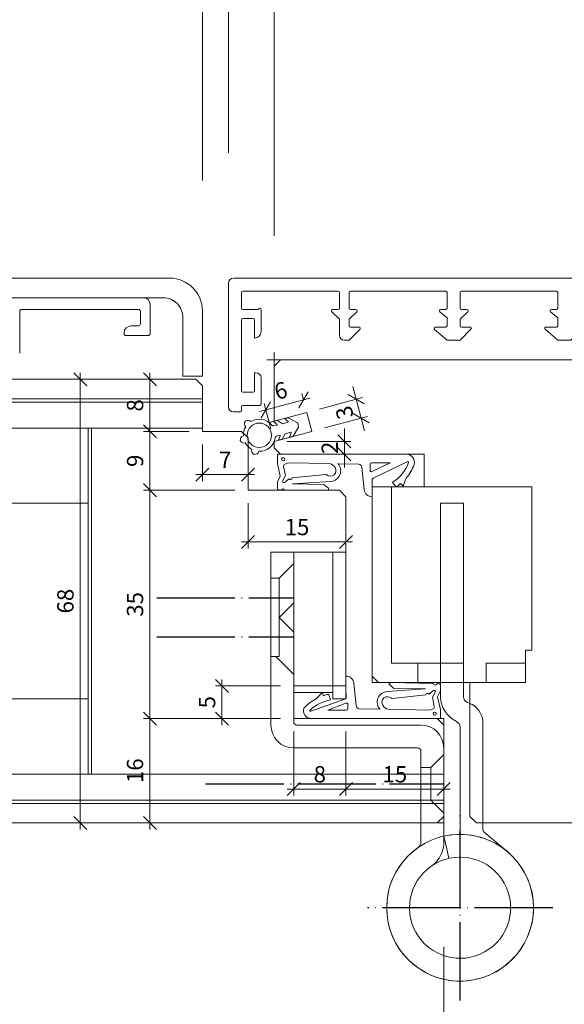
# Model space of a CAD drawing. Units: millimetres. Extents: x 2239 to 4640, y -5290 to -1919.
# Drawn here: x 3544 to 3628, y -5132 to -4982 of the extents above; entities that cross this region are included whole.
import ezdxf

# ---------------------------------------------------------------- set-up
doc = ezdxf.new("R2010")
doc.units = ezdxf.units.MM
doc.header["$PDMODE"] = 34
doc.header["$PDSIZE"] = 10
for name, pattern in [('ACAD_ISO04W100', [30, 24, -3, 0, -3]), ('DASHED', [15, 7, -8]), ('DOT_CENTER', [14, 12, -1, 0, -1]), ('LINIENART_1', [0])]:
    doc.linetypes.add(name, pattern=pattern)
doc.layers.get('0').update_dxf_attribs({"color": 3, "lineweight": 35})
for name, color, linetype, lineweight in [('002_Vollinie_013', 4, 'Continuous', 13), ('010_Beschläge_verkleinerteWZ', 2, 'Continuous', 13), ('011_Beschläge_Detail', 2, 'Continuous', 13), ('050_Bem1', 4, 'Continuous', 13), ('050_Bem10', 4, 'Continuous', 13)]:
    doc.layers.add(name, color=color, linetype=linetype, lineweight=lineweight)
doc.layers.add('086_Hilfslinie', color=1, linetype='Continuous', lineweight=13, plot=False)
doc.layers.add('087Achsen', color=1, linetype='ACAD_ISO04W100')
doc.styles.add('Masstext', font='arial.ttf')
doc.dimstyles.new('BEM_1', dxfattribs={"dimtxt": 2.5, "dimasz": 2, "dimexe": 1, "dimexo": 2, "dimgap": 1, "dimtad": 1, "dimdec": 1, "dimdsep": 46, "dimtxsty": 'Masstext', "dimblk1": 'OBLIQUE', "dimblk2": 'OBLIQUE', "dimsah": 1, "dimcen": 2, "dimdle": 1, "dimclrd": 256, "dimclre": 256, "dimclrt": 10, "dimadec": 1, "dimazin": 2, "dimtfac": 0.71, "dimtdec": 1, "dimtix": 1, "dimtmove": 2, "dimatfit": 3, "dimfxl": 1, "dimtolj": 1, "dimlwd": -1, "dimlwe": -1, "dimarcsym": 0})
doc.dimstyles.new('BEM_10', dxfattribs={"dimscale": 10, "dimtxt": 2.5, "dimasz": 2, "dimexe": 1, "dimexo": 2, "dimgap": 1, "dimtad": 1, "dimdec": 1, "dimdsep": 46, "dimtxsty": 'Masstext', "dimblk1": 'OBLIQUE', "dimblk2": 'OBLIQUE', "dimsah": 1, "dimcen": 2, "dimdle": 1, "dimclrd": 256, "dimclre": 256, "dimclrt": 10, "dimadec": 1, "dimazin": 2, "dimtfac": 0.714286, "dimtdec": 1, "dimtix": 1, "dimtmove": 2, "dimatfit": 3, "dimfxl": 1, "dimtolj": 1, "dimlwd": -1, "dimlwe": -1, "dimarcsym": 0})

# ---------------------------------------------------------------- blocks, each defined once
blk = doc.blocks.new('_Oblique')
at = {"color": 0, "lineweight": -2}
blk.add_line((-0.5, -0.5), (0.5, 0.5), dxfattribs=at)
blk = doc.blocks.new('*D10')
at = {"layer": '050_Bem10', "transparency": 16777216}
for p, q in [((2557.13, -5123.68), (2557.13, -5285.97)), ((3609.13, -5123.68), (3609.13, -5285.97)), ((3619.13, -5275.97), (2547.13, -5275.97))]:
    blk.add_line(p, q, dxfattribs=at)
at = {"layer": 'Defpoints', "color": 0, "transparency": 16777216}
for p in [(2557.13, -5103.68), (3609.13, -5103.68), (2557.13, -5275.97)]:
    blk.add_point(p, dxfattribs=at)
at = {"layer": '050_Bem10', "transparency": 16777216, "xscale": 20, "yscale": 20, "zscale": 20, "rotation": 180}
blk.add_blockref('_Oblique', (2557.13, -5275.97), dxfattribs=at)
at = {"layer": '050_Bem10', "transparency": 16777216, "xscale": 20, "yscale": 20, "zscale": 20}
blk.add_blockref('_Oblique', (3609.13, -5275.97), dxfattribs=at)
at = {"layer": '050_Bem10', "color": 10, "transparency": 16777216, "insert": (3083.13, -5253.18), "char_height": 25, "attachment_point": 5, "style": 'Masstext'}
blk.add_mtext('\\A1;Türblatt: 1052', dxfattribs=at)
blk = doc.blocks.new('*D59')
at = {"layer": '050_Bem1', "transparency": 16777216}
for p, q in [((3570.13, -5044.68), (3563.09, -5044.68)), ((3564.09, -5043.68), (3564.09, -5054.68)), ((3577.13, -5053.68), (3563.09, -5053.68))]:
    blk.add_line(p, q, dxfattribs=at)
at = {"layer": 'Defpoints', "color": 0, "transparency": 16777216}
for p in [(3572.13, -5044.68), (3564.09, -5053.68), (3579.13, -5053.68)]:
    blk.add_point(p, dxfattribs=at)
at = {"layer": '050_Bem1', "transparency": 16777216, "xscale": 2, "yscale": 2, "zscale": 2}
for p, rotation in [((3564.09, -5044.68), 90), ((3564.09, -5053.68), 270)]:
    blk.add_blockref('_Oblique', p, dxfattribs=dict(at, rotation=rotation))
at = {"layer": '050_Bem1', "color": 10, "transparency": 16777216, "insert": (3561.81, -5049.18), "char_height": 2.5, "attachment_point": 5, "rotation": 90, "style": 'Masstext'}
blk.add_mtext('\\A1;9', dxfattribs=at)
blk = doc.blocks.new('*D64')
at = {"layer": '050_Bem1', "transparency": 16777216}
for p, q in [((3553.42, -5035.68), (3553.42, -5105.68)), ((3561.48, -5036.68), (3552.42, -5036.68)), ((3561.09, -5104.68), (3552.42, -5104.68))]:
    blk.add_line(p, q, dxfattribs=at)
at = {"layer": 'Defpoints', "color": 0, "transparency": 16777216}
for p in [(3563.48, -5036.68), (3553.42, -5104.68), (3563.09, -5104.68)]:
    blk.add_point(p, dxfattribs=at)
at = {"layer": '050_Bem1', "transparency": 16777216, "xscale": 2, "yscale": 2, "zscale": 2}
for p, rotation in [((3553.42, -5036.68), 90), ((3553.42, -5104.68), 270)]:
    blk.add_blockref('_Oblique', p, dxfattribs=dict(at, rotation=rotation))
at = {"layer": '050_Bem1', "color": 10, "transparency": 16777216, "insert": (3551.14, -5070.68), "char_height": 2.5, "attachment_point": 5, "rotation": 90, "style": 'Masstext'}
blk.add_mtext('\\A1;68', dxfattribs=at)
blk = doc.blocks.new('*D70')
at = {"layer": '050_Bem1', "transparency": 16777216}
for p, q in [((3594.13, -5090.68), (3594.13, -5100.5)), ((3609.13, -5091.68), (3609.13, -5100.5)), ((3610.13, -5099.5), (3593.13, -5099.5))]:
    blk.add_line(p, q, dxfattribs=at)
at = {"layer": 'Defpoints', "color": 0, "transparency": 16777216}
for p in [(3594.13, -5088.68), (3609.13, -5089.68), (3594.13, -5099.5)]:
    blk.add_point(p, dxfattribs=at)
at = {"layer": '050_Bem1', "transparency": 16777216, "xscale": 2, "yscale": 2, "zscale": 2, "rotation": 180}
blk.add_blockref('_Oblique', (3594.13, -5099.5), dxfattribs=at)
at = {"layer": '050_Bem1', "transparency": 16777216, "xscale": 2, "yscale": 2, "zscale": 2}
blk.add_blockref('_Oblique', (3609.13, -5099.5), dxfattribs=at)
at = {"layer": '050_Bem1', "color": 10, "transparency": 16777216, "insert": (3601.63, -5097.22), "char_height": 2.5, "attachment_point": 5, "style": 'Masstext'}
blk.add_mtext('\\A1;15', dxfattribs=at)
blk = doc.blocks.new('*D71')
at = {"layer": '050_Bem1', "transparency": 16777216}
for p, q in [((3586.13, -5090.68), (3586.13, -5100.5)), ((3594.13, -5090.68), (3594.13, -5100.5)), ((3595.13, -5099.5), (3585.13, -5099.5))]:
    blk.add_line(p, q, dxfattribs=at)
at = {"layer": 'Defpoints', "color": 0, "transparency": 16777216}
for p in [(3586.13, -5088.68), (3594.13, -5088.68), (3586.13, -5099.5)]:
    blk.add_point(p, dxfattribs=at)
at = {"layer": '050_Bem1', "transparency": 16777216, "xscale": 2, "yscale": 2, "zscale": 2, "rotation": 180}
blk.add_blockref('_Oblique', (3586.13, -5099.5), dxfattribs=at)
at = {"layer": '050_Bem1', "transparency": 16777216, "xscale": 2, "yscale": 2, "zscale": 2}
blk.add_blockref('_Oblique', (3594.13, -5099.5), dxfattribs=at)
at = {"layer": '050_Bem1', "color": 10, "transparency": 16777216, "insert": (3590.13, -5097.22), "char_height": 2.5, "attachment_point": 5, "style": 'Masstext'}
blk.add_mtext('\\A1;8', dxfattribs=at)
blk = doc.blocks.new('*D72')
at = {"layer": '050_Bem1', "transparency": 16777216}
for p, q in [((3577.13, -5053.68), (3563.09, -5053.68)), ((3564.09, -5052.68), (3564.09, -5089.68)), ((3584.13, -5088.68), (3563.09, -5088.68))]:
    blk.add_line(p, q, dxfattribs=at)
at = {"layer": 'Defpoints', "color": 0, "transparency": 16777216}
for p in [(3579.13, -5053.68), (3564.09, -5088.68), (3586.13, -5088.68)]:
    blk.add_point(p, dxfattribs=at)
at = {"layer": '050_Bem1', "transparency": 16777216, "xscale": 2, "yscale": 2, "zscale": 2}
for p, rotation in [((3564.09, -5053.68), 90), ((3564.09, -5088.68), 270)]:
    blk.add_blockref('_Oblique', p, dxfattribs=dict(at, rotation=rotation))
at = {"layer": '050_Bem1', "color": 10, "transparency": 16777216, "insert": (3561.81, -5071.18), "char_height": 2.5, "attachment_point": 5, "rotation": 90, "style": 'Masstext'}
blk.add_mtext('\\A1;35', dxfattribs=at)
blk = doc.blocks.new('*D73')
at = {"layer": '050_Bem1', "transparency": 16777216}
for p, q in [((3584.13, -5088.68), (3563.09, -5088.68)), ((3564.09, -5087.68), (3564.09, -5105.68)), ((3606.13, -5104.68), (3563.09, -5104.68))]:
    blk.add_line(p, q, dxfattribs=at)
at = {"layer": 'Defpoints', "color": 0, "transparency": 16777216}
for p in [(3586.13, -5088.68), (3564.09, -5104.68), (3608.13, -5104.68)]:
    blk.add_point(p, dxfattribs=at)
at = {"layer": '050_Bem1', "transparency": 16777216, "xscale": 2, "yscale": 2, "zscale": 2}
for p, rotation in [((3564.09, -5088.68), 90), ((3564.09, -5104.68), 270)]:
    blk.add_blockref('_Oblique', p, dxfattribs=dict(at, rotation=rotation))
at = {"layer": '050_Bem1', "color": 10, "transparency": 16777216, "insert": (3561.81, -5096.68), "char_height": 2.5, "attachment_point": 5, "rotation": 90, "style": 'Masstext'}
blk.add_mtext('\\A1;16', dxfattribs=at)
blk = doc.blocks.new('*D74')
at = {"layer": '050_Bem1', "transparency": 16777216}
for p, q in [((3575.13, -5089.68), (3575.13, -5082.68)), ((3584.13, -5083.68), (3574.13, -5083.68)), ((3584.13, -5088.68), (3574.13, -5088.68))]:
    blk.add_line(p, q, dxfattribs=at)
at = {"layer": 'Defpoints', "color": 0, "transparency": 16777216}
for p in [(3575.13, -5083.68), (3586.13, -5083.68), (3586.13, -5088.68)]:
    blk.add_point(p, dxfattribs=at)
at = {"layer": '050_Bem1', "transparency": 16777216, "xscale": 2, "yscale": 2, "zscale": 2}
for p, rotation in [((3575.13, -5083.68), 90), ((3575.13, -5088.68), 270)]:
    blk.add_blockref('_Oblique', p, dxfattribs=dict(at, rotation=rotation))
at = {"layer": '050_Bem1', "color": 10, "transparency": 16777216, "insert": (3572.86, -5086.18), "char_height": 2.5, "attachment_point": 5, "rotation": 90, "style": 'Masstext'}
blk.add_mtext('\\A1;5', dxfattribs=at)
blk = doc.blocks.new('*D75')
at = {"layer": '050_Bem1', "transparency": 16777216}
for p, q in [((3579.13, -5055.68), (3579.13, -5062.61)), ((3594.13, -5056.68), (3594.13, -5062.61)), ((3578.13, -5061.61), (3595.13, -5061.61))]:
    blk.add_line(p, q, dxfattribs=at)
at = {"layer": 'Defpoints', "color": 0, "transparency": 16777216}
for p in [(3579.13, -5053.68), (3594.13, -5054.68), (3594.13, -5061.61)]:
    blk.add_point(p, dxfattribs=at)
at = {"layer": '050_Bem1', "transparency": 16777216, "xscale": 2, "yscale": 2, "zscale": 2, "rotation": 180}
blk.add_blockref('_Oblique', (3579.13, -5061.61), dxfattribs=at)
at = {"layer": '050_Bem1', "transparency": 16777216, "xscale": 2, "yscale": 2, "zscale": 2}
blk.add_blockref('_Oblique', (3594.13, -5061.61), dxfattribs=at)
at = {"layer": '050_Bem1', "color": 10, "transparency": 16777216, "insert": (3586.63, -5059.33), "char_height": 2.5, "attachment_point": 5, "style": 'Masstext'}
blk.add_mtext('\\A1;15', dxfattribs=at)
blk = doc.blocks.new('*D77')
at = {"layer": '050_Bem1', "transparency": 16777216}
for p, q in [((3564.09, -5045.68), (3564.09, -5035.68)), ((3562.09, -5036.68), (3563.09, -5036.68)), ((3570.13, -5044.68), (3563.09, -5044.68))]:
    blk.add_line(p, q, dxfattribs=at)
at = {"layer": 'Defpoints', "color": 0, "transparency": 16777216}
for p in [(3564.09, -5036.68), (3564.09, -5036.68), (3572.13, -5044.68)]:
    blk.add_point(p, dxfattribs=at)
at = {"layer": '050_Bem1', "transparency": 16777216, "xscale": 2, "yscale": 2, "zscale": 2}
for p, rotation in [((3564.09, -5036.68), 90), ((3564.09, -5044.68), 270)]:
    blk.add_blockref('_Oblique', p, dxfattribs=dict(at, rotation=rotation))
at = {"layer": '050_Bem1', "color": 10, "transparency": 16777216, "insert": (3561.81, -5040.68), "char_height": 2.5, "attachment_point": 5, "rotation": 90, "style": 'Masstext'}
blk.add_mtext('\\A1;8', dxfattribs=at)
blk = doc.blocks.new('*D76')
at = {"layer": '050_Bem1', "transparency": 16777216}
for p, q in [((3572.13, -5046.68), (3572.13, -5052.28)), ((3579.13, -5047.68), (3579.13, -5052.28)), ((3571.13, -5051.28), (3580.13, -5051.28))]:
    blk.add_line(p, q, dxfattribs=at)
at = {"layer": 'Defpoints', "color": 0, "transparency": 16777216}
for p in [(3572.13, -5044.68), (3579.13, -5045.68), (3579.13, -5051.28)]:
    blk.add_point(p, dxfattribs=at)
at = {"layer": '050_Bem1', "transparency": 16777216, "xscale": 2, "yscale": 2, "zscale": 2, "rotation": 180}
blk.add_blockref('_Oblique', (3572.13, -5051.28), dxfattribs=at)
at = {"layer": '050_Bem1', "transparency": 16777216, "xscale": 2, "yscale": 2, "zscale": 2}
blk.add_blockref('_Oblique', (3579.13, -5051.28), dxfattribs=at)
at = {"layer": '050_Bem1', "color": 10, "transparency": 16777216, "insert": (3575.63, -5049.03), "char_height": 2.5, "attachment_point": 5, "style": 'Masstext'}
blk.add_mtext('\\A1;7', dxfattribs=at)
blk = doc.blocks.new('*D80')
at = {"layer": '050_Bem10', "transparency": 16777216}
for p, q in [((2594.13, -5006.18), (2594.13, -4813.75)), ((3572.13, -5006.18), (3572.13, -4813.75)), ((2584.13, -4823.75), (3582.13, -4823.75))]:
    blk.add_line(p, q, dxfattribs=at)
at = {"layer": 'Defpoints', "color": 0, "transparency": 16777216}
for p in [(3572.13, -4823.75), (2594.13, -5026.18), (3572.13, -5026.18)]:
    blk.add_point(p, dxfattribs=at)
at = {"layer": '050_Bem10', "transparency": 16777216, "xscale": 20, "yscale": 20, "zscale": 20, "rotation": 180}
blk.add_blockref('_Oblique', (2594.13, -4823.75), dxfattribs=at)
at = {"layer": '050_Bem10', "transparency": 16777216, "xscale": 20, "yscale": 20, "zscale": 20}
blk.add_blockref('_Oblique', (3572.13, -4823.75), dxfattribs=at)
at = {"layer": '050_Bem10', "color": 10, "transparency": 16777216, "insert": (3084.63, -4797.73), "char_height": 25, "attachment_point": 5, "style": 'Masstext'}
blk.add_mtext('\\A1;Doppel: 978', dxfattribs=at)
blk = doc.blocks.new('*D78')
at = {"layer": '050_Bem10', "transparency": 16777216}
for p, q in [((2583.13, -5014.68), (2583.13, -4722.72)), ((3583.13, -5014.68), (3583.13, -4722.72)), ((2573.13, -4732.72), (3593.13, -4732.72))]:
    blk.add_line(p, q, dxfattribs=at)
at = {"layer": 'Defpoints', "color": 0, "transparency": 16777216}
for p in [(3583.13, -4732.72), (2583.13, -5034.68), (3583.13, -5034.68)]:
    blk.add_point(p, dxfattribs=at)
at = {"layer": '050_Bem10', "transparency": 16777216, "xscale": 20, "yscale": 20, "zscale": 20, "rotation": 180}
blk.add_blockref('_Oblique', (2583.13, -4732.72), dxfattribs=at)
at = {"layer": '050_Bem10', "transparency": 16777216, "xscale": 20, "yscale": 20, "zscale": 20}
blk.add_blockref('_Oblique', (3583.13, -4732.72), dxfattribs=at)
at = {"layer": '050_Bem10', "color": 10, "transparency": 16777216, "insert": (3083.13, -4709.95), "char_height": 25, "attachment_point": 5, "style": 'Masstext'}
blk.add_mtext('\\A1;Rahmenlicht: 1000', dxfattribs=at)
blk = doc.blocks.new('*D79')
at = {"layer": '050_Bem10', "transparency": 16777216}
for p, q in [((3583.13, -5014.68), (3583.13, -4722.72)), ((3678.13, -5014.68), (3678.13, -4722.72)), ((3688.13, -4732.72), (3573.13, -4732.72))]:
    blk.add_line(p, q, dxfattribs=at)
at = {"layer": 'Defpoints', "color": 0, "transparency": 16777216}
for p in [(3583.13, -4732.72), (3583.13, -5034.68), (3678.13, -5034.68)]:
    blk.add_point(p, dxfattribs=at)
at = {"layer": '050_Bem10', "transparency": 16777216, "xscale": 20, "yscale": 20, "zscale": 20, "rotation": 180}
blk.add_blockref('_Oblique', (3583.13, -4732.72), dxfattribs=at)
at = {"layer": '050_Bem10', "transparency": 16777216, "xscale": 20, "yscale": 20, "zscale": 20}
blk.add_blockref('_Oblique', (3678.13, -4732.72), dxfattribs=at)
at = {"layer": '050_Bem10', "color": 10, "transparency": 16777216, "insert": (3630.63, -4709.95), "char_height": 25, "attachment_point": 5, "style": 'Masstext'}
blk.add_mtext('\\A1;95', dxfattribs=at)
blk = doc.blocks.new('*D82')
at = {"layer": '050_Bem10', "transparency": 16777216}
for p, q in [((3576.13, -5001.98), (3576.13, -4813.75)), ((3678.13, -5001.93), (3678.13, -4813.75)), ((3688.13, -4823.75), (3566.13, -4823.75))]:
    blk.add_line(p, q, dxfattribs=at)
at = {"layer": 'Defpoints', "color": 0, "transparency": 16777216}
for p in [(3576.13, -4823.75), (3576.13, -5021.98), (3678.13, -5021.93)]:
    blk.add_point(p, dxfattribs=at)
at = {"layer": '050_Bem10', "transparency": 16777216, "xscale": 20, "yscale": 20, "zscale": 20, "rotation": 180}
blk.add_blockref('_Oblique', (3576.13, -4823.75), dxfattribs=at)
at = {"layer": '050_Bem10', "transparency": 16777216, "xscale": 20, "yscale": 20, "zscale": 20}
blk.add_blockref('_Oblique', (3678.13, -4823.75), dxfattribs=at)
at = {"layer": '050_Bem10', "color": 10, "transparency": 16777216, "insert": (3627.13, -4800.99), "char_height": 25, "attachment_point": 5, "style": 'Masstext'}
blk.add_mtext('\\A1;102', dxfattribs=at)
blk = doc.blocks.new('*D83')
at = {"layer": '050_Bem10', "transparency": 16777216}
for p, q in [((3572.13, -5006.19), (3572.13, -4813.75)), ((3576.13, -5001.98), (3576.13, -4813.75)), ((3572.13, -4823.75), (3552.13, -4823.75)), ((3576.13, -4823.75), (3572.13, -4823.75)), ((3576.13, -4823.75), (3596.13, -4823.75))]:
    blk.add_line(p, q, dxfattribs=at)
at = {"layer": 'Defpoints', "color": 0, "transparency": 16777216}
for p in [(3572.13, -4823.75), (3576.13, -5021.98), (3572.13, -5026.19)]:
    blk.add_point(p, dxfattribs=at)
at = {"layer": '050_Bem10', "transparency": 16777216, "xscale": 20, "yscale": 20, "zscale": 20}
blk.add_blockref('_Oblique', (3572.13, -4823.75), dxfattribs=at)
at = {"layer": '050_Bem10', "transparency": 16777216, "xscale": 20, "yscale": 20, "zscale": 20, "rotation": 180}
blk.add_blockref('_Oblique', (3576.13, -4823.75), dxfattribs=at)
at = {"layer": '050_Bem10', "color": 10, "transparency": 16777216, "insert": (3555.8, -4801.04), "char_height": 25, "attachment_point": 5, "style": 'Masstext'}
blk.add_mtext('\\A1;4', dxfattribs=at)
blk = doc.blocks.new('*D93')
at = {"layer": '050_Bem1', "transparency": 16777216}
for p, q in [((3595.71, -5039.73), (3595.19, -5037.8)), ((3590.08, -5041.24), (3596.67, -5039.48)), ((3596.48, -5042.63), (3595.71, -5039.73)), ((3590.86, -5044.14), (3597.45, -5042.37)), ((3596.48, -5042.63), (3597, -5044.56))]:
    blk.add_line(p, q, dxfattribs=at)
at = {"layer": 'Defpoints', "color": 0, "transparency": 16777216}
for p in [(3595.71, -5039.73), (3588.15, -5041.76), (3588.93, -5044.66)]:
    blk.add_point(p, dxfattribs=at)
at = {"layer": '050_Bem1', "transparency": 16777216, "xscale": 2, "yscale": 2, "zscale": 2}
for p, rotation in [((3595.71, -5039.73), 285.0000000000006), ((3596.48, -5042.63), 105.0000000000006)]:
    blk.add_blockref('_Oblique', p, dxfattribs=dict(at, rotation=rotation))
at = {"layer": '050_Bem1', "color": 10, "transparency": 16777216, "insert": (3593.9, -5041.77), "char_height": 2.5, "attachment_point": 5, "rotation": 105, "style": 'Masstext'}
blk.add_mtext('\\A1;3', dxfattribs=at)
blk = doc.blocks.new('*D94')
at = {"layer": '050_Bem1', "transparency": 16777216}
for p, q in [((3587.63, -5039.83), (3587.38, -5038.86)), ((3580.87, -5041.64), (3588.6, -5039.57)), ((3582.61, -5044.28), (3581.58, -5040.41))]:
    blk.add_line(p, q, dxfattribs=at)
at = {"layer": 'Defpoints', "color": 0, "transparency": 16777216}
for p in [(3587.63, -5039.83), (3588.15, -5041.76), (3583.13, -5046.21)]:
    blk.add_point(p, dxfattribs=at)
at = {"layer": '050_Bem1', "transparency": 16777216, "xscale": 2, "yscale": 2, "zscale": 2}
for p, rotation in [((3587.63, -5039.83), 15.00000000000064), ((3581.84, -5041.38), 195.0000000000006)]:
    blk.add_blockref('_Oblique', p, dxfattribs=dict(at, rotation=rotation))
at = {"layer": '050_Bem1', "color": 10, "transparency": 16777216, "insert": (3584.15, -5038.41), "char_height": 2.5, "attachment_point": 5, "rotation": 15, "style": 'Masstext'}
blk.add_mtext('\\A1;6', dxfattribs=at)
blk = doc.blocks.new('*D98')
at = {"layer": '050_Bem1', "transparency": 16777216}
for p, q in [((3593.9, -5046.21), (3593.9, -5044.21)), ((3585.13, -5046.21), (3594.9, -5046.21)), ((3593.9, -5046.21), (3593.9, -5048.18)), ((3586.13, -5048.18), (3594.9, -5048.18)), ((3593.9, -5048.18), (3593.9, -5050.18))]:
    blk.add_line(p, q, dxfattribs=at)
at = {"layer": 'Defpoints', "color": 0, "transparency": 16777216}
for p in [(3583.13, -5046.21), (3584.13, -5048.18), (3593.9, -5048.18)]:
    blk.add_point(p, dxfattribs=at)
at = {"layer": '050_Bem1', "transparency": 16777216, "xscale": 2, "yscale": 2, "zscale": 2}
for p, rotation in [((3593.9, -5046.21), 270), ((3593.9, -5048.18), 90)]:
    blk.add_blockref('_Oblique', p, dxfattribs=dict(at, rotation=rotation))
at = {"layer": '050_Bem1', "color": 10, "transparency": 16777216, "insert": (3591.65, -5047.19), "char_height": 2.5, "attachment_point": 5, "rotation": 90, "style": 'Masstext'}
blk.add_mtext('\\A1;2', dxfattribs=at)

msp = doc.modelspace()

# ---------------------------------------------------------------- linework, layer by layer
at = {"layer": '002_Vollinie_013', "color": 2}
for p, q in [((3576.13, -5021.98), (3576.13, -5040.93)), ((3677.38, -5021.18), (3576.93, -5021.18)), ((3578.13, -5025.78), (3578.13, -5023.38)), ((3592.93, -5023.18), (3578.33, -5023.18)), ((3593.13, -5023.38), (3593.13, -5025.78)), ((3594.63, -5025.78), (3594.63, -5023.38)), ((3594.83, -5023.18), (3609.43, -5023.18)), ((3609.63, -5025.78), (3609.63, -5023.38)), ((3611.65, -5025.78), (3611.65, -5023.38)), ((3611.85, -5023.18), (3626.39, -5023.18)), ((3626.59, -5025.78), (3626.59, -5023.38)), ((3580.73, -5025.98), (3578.33, -5025.98)), ((3581.13, -5025.98), (3581.13, -5029.38)), ((3591.96, -5026.32), (3593.13, -5027.49)), ((3592.93, -5025.98), (3592.1, -5025.98)), ((3594.63, -5027.49), (3595.79, -5026.32)), ((3595.65, -5025.98), (3594.83, -5025.98)), ((3608.53, -5026.33), (3609.63, -5027.28)), ((3608.66, -5025.98), (3609.43, -5025.98)), ((3611.65, -5027.49), (3612.81, -5026.32)), ((3611.85, -5025.98), (3612.67, -5025.98)), ((3625.5, -5026.33), (3626.59, -5027.28)), ((3625.63, -5025.98), (3626.39, -5025.98)), ((3578.13, -5038.48), (3578.13, -5027.58)), ((3579.93, -5027.38), (3578.33, -5027.38)), ((3580.13, -5027.58), (3580.13, -5030.38)), ((3593.13, -5027.49), (3593.13, -5029.93)), ((3594.63, -5028.48), (3594.63, -5027.49)), ((3609.63, -5027.28), (3609.63, -5028.48)), ((3611.65, -5028.48), (3611.65, -5027.49)), ((3626.59, -5027.28), (3626.59, -5028.48)), ((3594.63, -5030.68), (3596.29, -5029.02)), ((3596.14, -5028.68), (3594.83, -5028.68)), ((3609.43, -5028.68), (3607.87, -5028.68)), ((3613.16, -5028.68), (3611.85, -5028.68)), ((3626.39, -5028.68), (3624.83, -5028.68)), ((3593.88, -5030.68), (3594.63, -5030.68)), ((3581.13, -5040.48), (3581.13, -5036.48)), ((3579.93, -5038.68), (3578.33, -5038.68)), ((3576.88, -5041.68), (3577.93, -5041.68)), ((3578.13, -5041.48), (3578.13, -5040.88)), ((3578.33, -5040.68), (3580.93, -5040.68))]:
    msp.add_line(p, q, dxfattribs=at)
at = {"layer": '002_Vollinie_013'}
msp.add_lwpolyline([(2597.13, -5027.18), (2597.13, -5036.18), (2594.13, -5036.18), (2594.13, -5026.18, -0.414211), (2599.13, -5021.18), (3567.13, -5021.18, -0.413469), (3572.13, -5026.18), (3572.13, -5036.18), (3569.13, -5036.18), (3569.13, -5027.18, 0.414214), (3566.13, -5024.18), (2600.13, -5024.18, 0.414214)], format="xyb", close=True, dxfattribs=at)
at = {"layer": '002_Vollinie_013', "color": 2}
for points in [[(3607.73, -5029.03), (3609.63, -5030.68), (3611.65, -5030.68), (3613.3, -5029.02)], [(3624.7, -5029.03), (3626.59, -5030.68), (3628.61, -5030.68), (3630.27, -5029.02)], [(3580.33, -5035.68), (3580.13, -5035.68), (3580.13, -5038.48)]]:
    msp.add_lwpolyline(points, dxfattribs=at)
at = {"layer": '002_Vollinie_013'}
msp.add_lwpolyline([(3583.13, -5046.21), (3588.93, -5044.66), (3588.15, -5041.76), (3583.13, -5043.1), (3583.13, -5034.68), (3584.13, -5033.68), (3677.13, -5033.68), (3678.13, -5034.68), (3678.13, -5103.68), (3677.13, -5104.68), (3614.13, -5104.68), (3613.13, -5103.68), (3613.13, -5083.18), (3599.13, -5083.18), (3598.13, -5082.18), (3598.13, -5053.18), (3606.13, -5053.18), (3606.13, -5048.18), (3584.13, -5048.18), (3583.13, -5047.18), (3583.13, -5047.18)], close=True, dxfattribs=at)
for points in [[(3309.13, -5036.68), (3571.13, -5036.68), (3571.13, -5036.68), (3571.13, -5036.68), (3571.13, -5036.68), (3572.13, -5037.68), (3572.13, -5044.68)], [(3572.13, -5044.68), (3578.13, -5044.68), (3579.13, -5045.68), (3579.13, -5053.68)], [(3579.13, -5053.68), (3593.13, -5053.68), (3594.13, -5054.68), (3594.13, -5083.68), (3586.13, -5083.68), (3586.13, -5088.68), (3608.13, -5088.68), (3609.13, -5089.68), (3609.13, -5103.68), (3608.13, -5104.68), (3309.13, -5104.68)]]:
    msp.add_lwpolyline(points, dxfattribs=at)
at = {"layer": '002_Vollinie_013', "color": 2}
for centre, radius, start, end in [((3576.93, -5021.98), 0.8, 90, 180), ((3578.33, -5023.38), 0.2, 90, 180), ((3592.93, -5023.38), 0.2, 360, 90), ((3594.83, -5023.38), 0.2, 90, 180), ((3609.43, -5023.38), 0.2, 360, 90), ((3611.85, -5023.38), 0.2, 90, 180), ((3626.39, -5023.38), 0.2, 360, 90), ((3578.33, -5025.78), 0.2, 180, 270), ((3580.93, -5025.98), 0.2, 360, 180.5727), ((3592.1, -5026.18), 0.2, 90, 225), ((3592.93, -5025.78), 0.2, 270, 360), ((3594.83, -5025.78), 0.2, 180, 270), ((3595.65, -5026.18), 0.2, 315, 90), ((3608.66, -5026.18), 0.2, 90, 228.991), ((3609.43, -5025.78), 0.2, 270, 360), ((3611.85, -5025.78), 0.2, 180, 270), ((3612.67, -5026.18), 0.2, 315, 90), ((3625.63, -5026.18), 0.2, 90, 228.991), ((3626.39, -5025.78), 0.2, 270, 360), ((3578.33, -5027.58), 0.2, 90, 180), ((3579.93, -5027.58), 0.2, 360, 90), ((3580.13, -5029.38), 1, 270, 360), ((3594.83, -5028.48), 0.2, 180, 270), ((3596.14, -5028.88), 0.2, 315, 90), ((3607.87, -5028.88), 0.2, 90, 228.9908), ((3609.43, -5028.48), 0.2, 270, 360), ((3611.85, -5028.48), 0.2, 180, 270), ((3613.16, -5028.88), 0.2, 315, 90), ((3624.83, -5028.88), 0.2, 90, 228.9908), ((3626.39, -5028.48), 0.2, 270, 360), ((3593.88, -5029.93), 0.75, 180, 270), ((3580.33, -5036.48), 0.8, 360, 90), ((3578.33, -5038.48), 0.2, 180, 270), ((3579.93, -5038.48), 0.2, 270, 360), ((3576.88, -5040.93), 0.75, 180, 270), ((3577.93, -5041.48), 0.2, 270, 360), ((3578.33, -5040.88), 0.2, 90, 180), ((3580.93, -5040.48), 0.2, 270, 360)]:
    msp.add_arc(centre, radius, start, end, dxfattribs=at)
at = {"layer": '010_Beschläge_verkleinerteWZ', "linetype": 'Continuous'}
msp.add_lwpolyline([(3607.2, -5111.32, -1), (3616.06, -5124.04, -1)], format="xyb", close=True, dxfattribs=at)
at = {"layer": '010_Beschläge_verkleinerteWZ'}
msp.add_circle((3611.63, -5117.68), 11.25, dxfattribs=at)
at = {"layer": '011_Beschläge_Detail', "linetype": 'Continuous'}
for p, q in [((3563.13, -5024.18), (3445.13, -5024.18)), ((3564.13, -5029.68), (3564.13, -5025.18)), ((3544.13, -5032.68), (3544.13, -5026.28)), ((3562.33, -5025.98), (3544.43, -5025.98)), ((3562.63, -5028.18), (3562.63, -5026.28)), ((3560.13, -5029.68), (3560.13, -5029.58)), ((3562.33, -5028.48), (3561.23, -5028.48)), ((3563.83, -5029.98), (3560.43, -5029.98)), ((3602.13, -5053.18), (3598.13, -5053.18)), ((3598.13, -5053.18), (3598.13, -5058.68)), ((3598.13, -5053.18), (3598.13, -5058.68)), ((3601.13, -5053.18), (3622.63, -5053.18)), ((3601.13, -5053.18), (3601.13, -5080.18)), ((3622.63, -5053.18), (3622.63, -5078.18)), ((3612.13, -5055.68), (3608.63, -5055.68)), ((3608.63, -5083.18), (3608.63, -5055.68)), ((3612.13, -5055.68), (3612.13, -5083.18)), ((3598.13, -5058.68), (3598.13, -5061.86)), ((3598.13, -5061.86), (3598.13, -5083.18)), ((3582.63, -5089.68), (3582.63, -5063.18)), ((3582.63, -5063.18), (3586.63, -5063.18)), ((3585.63, -5063.18), (3583.13, -5063.18)), ((3586.13, -5063.18), (3592.13, -5063.18)), ((3586.13, -5063.18), (3586.13, -5089.18)), ((3592.13, -5063.18), (3592.13, -5084.68)), ((3594.13, -5063.18), (3592.13, -5063.18)), ((3594.13, -5085.68), (3594.13, -5063.18)), ((3621.63, -5078.18), (3621.63, -5080.18)), ((3622.63, -5078.18), (3621.63, -5078.18)), ((3605.13, -5080.18), (3605.13, -5083.18)), ((3615.63, -5080.18), (3621.63, -5080.18)), ((3621.63, -5080.18), (3621.63, -5083.18)), ((3608.63, -5084.68), (3608.63, -5082.18)), ((3612.13, -5084.68), (3612.13, -5082.18)), ((3594.13, -5082.93), (3594.13, -5085.43)), ((3609.13, -5083.18), (3598.13, -5083.18)), ((3612.63, -5083.18), (3609.13, -5083.18)), ((3621.63, -5083.18), (3612.63, -5083.18)), ((3592.13, -5084.68), (3586.13, -5084.68)), ((3592.13, -5085.68), (3592.13, -5084.68)), ((3592.13, -5084.68), (3592.13, -5085.68)), ((3592.13, -5085.68), (3592.13, -5084.68)), ((3592.13, -5085.68), (3594.13, -5085.68)), ((3594.13, -5084.68), (3594.13, -5085.68)), ((3608.63, -5085.4), (3608.63, -5084.68)), ((3612.13, -5084.68), (3612.14, -5085.31)), ((3613.5, -5086.53), (3612.76, -5086.23)), ((3587.13, -5089.68), (3586.63, -5089.68)), ((3605.63, -5089.68), (3587.13, -5089.68)), ((3594.22, -5089.68), (3593.8, -5089.68)), ((3611.63, -5090.01), (3611.63, -5105.7)), ((3615.13, -5089.54), (3615.13, -5102.68)), ((3605.13, -5093.18), (3586.13, -5093.18)), ((3609.13, -5104.43), (3609.13, -5093.18)), ((3605.63, -5104.43), (3605.63, -5093.68)), ((3607.13, -5101.18), (3607.13, -5096.18)), ((3605.63, -5101.18), (3607.13, -5101.18)), ((3607.13, -5101.18), (3609.13, -5103.18)), ((3615.13, -5102.68), (3615.13, -5105.7)), ((3605.63, -5107.63), (3605.63, -5104.43)), ((3609.13, -5106.71), (3609.13, -5104.43)), ((3609.13, -5106.71), (3609.63, -5108.9)), ((3609.13, -5107.63), (3609.13, -5106.71)), ((3615.31, -5106.08), (3618.86, -5109.06)), ((3609.63, -5108.9), (3609.91, -5110.12))]:
    msp.add_line(p, q, dxfattribs=at)
at = {"layer": '011_Beschläge_Detail', "linetype": 'LINIENART_1'}
for p, q in [((3583.63, -5049.58), (3583.63, -5048.18)), ((3583.63, -5048.18), (3603.43, -5048.18)), ((3584.78, -5049.68), (3585.35, -5049.48)), ((3591.66, -5049.6), (3585.35, -5049.48)), ((3598.03, -5049.48), (3600.91, -5049.48)), ((3600.91, -5049.48), (3598.12, -5050.84)), ((3598.13, -5048.18), (3603.43, -5048.18)), ((3598.3, -5051.86), (3603.52, -5049.32)), ((3583.63, -5049.58), (3584.07, -5051.53)), ((3584.59, -5050.04), (3584.85, -5051.44)), ((3596.09, -5049.69), (3592.92, -5049.63)), ((3596.58, -5050.14), (3596.94, -5053.62)), ((3597.83, -5050.66), (3597.83, -5049.68)), ((3583.63, -5053.3), (3583.63, -5052.47)), ((3583.68, -5052.3), (3584.07, -5051.53)), ((3584.44, -5052.22), (3584.85, -5051.44)), ((3585.42, -5051.93), (3584.71, -5052.49)), ((3585.88, -5051.81), (3591.05, -5051.26)), ((3585.93, -5052.71), (3591.83, -5052.33)), ((3598.13, -5052.13), (3598.13, -5052.96)), ((3601.28, -5052.49), (3601.83, -5053.18)), ((3603.25, -5052.06), (3602.88, -5053.06)), ((3584.82, -5053.68), (3591.27, -5053.68)), ((3590.76, -5052.8), (3585.93, -5052.71)), ((3590.76, -5052.8), (3591.42, -5053.32)), ((3598.13, -5052.96), (3598.13, -5054.69)), ((3602.88, -5053.06), (3602.5, -5052.68)), ((3594.13, -5083.9), (3594.13, -5082.16)), ((3594.13, -5084.72), (3594.13, -5083.9)), ((3595.69, -5086.72), (3595.32, -5083.24)), ((3606.33, -5084.15), (3600.43, -5084.53)), ((3601.5, -5084.06), (3600.85, -5083.53)), ((3607.45, -5083.3), (3600.99, -5083.18)), ((3601.5, -5084.06), (3606.33, -5084.15)), ((3608.63, -5083.67), (3608.63, -5084.39)), ((3594.13, -5085.68), (3588.74, -5087.54)), ((3589.79, -5085.47), (3590.51, -5084.68)), ((3590.51, -5084.68), (3590.72, -5085.18)), ((3591.78, -5085.82), (3591.53, -5084.98)), ((3606.38, -5085.05), (3601.21, -5085.6)), ((3606.84, -5084.93), (3607.55, -5084.36)), ((3607.82, -5084.64), (3607.42, -5085.42)), ((3607.68, -5086.82), (3607.42, -5085.42)), ((3607.51, -5084.39), (3607.43, -5084.47)), ((3608.59, -5084.56), (3608.19, -5085.33)), ((3608.63, -5087.28), (3608.19, -5085.33)), ((3591.35, -5087.38), (3594.14, -5086.33)), ((3594.43, -5086.51), (3594.43, -5087.18)), ((3596.18, -5087.17), (3599.34, -5087.23)), ((3607.49, -5087.18), (3606.92, -5087.38)), ((3608.63, -5088.68), (3588.83, -5088.68)), ((3594.34, -5088.68), (3588.83, -5088.68)), ((3594.23, -5087.38), (3591.35, -5087.38)), ((3594.85, -5088.68), (3608.61, -5088.68)), ((3600.6, -5087.25), (3606.92, -5087.38)), ((3608.63, -5087.28), (3608.63, -5088.68))]:
    msp.add_line(p, q, dxfattribs=at)
at = {"layer": '011_Beschläge_Detail', "color": 2, "linetype": 'DASHED'}
for p, q in [((3583.88, -5067.18), (3586.13, -5064.93)), ((3582.63, -5067.18), (3583.88, -5067.18)), ((3583.88, -5073.18), (3583.88, -5067.18)), ((3583.88, -5073.18), (3586.13, -5070.93)), ((3583.88, -5073.18), (3586.13, -5075.43)), ((3583.88, -5079.18), (3583.88, -5073.18)), ((3582.63, -5079.18), (3583.88, -5079.18)), ((3583.38, -5079.18), (3586.13, -5081.93)), ((3601.13, -5080.18), (3605.13, -5080.18)), ((3605.13, -5080.18), (3615.63, -5080.18)), ((3615.63, -5080.18), (3615.63, -5083.18)), ((3607.13, -5096.18), (3609.13, -5094.18)), ((3607.13, -5096.18), (3605.63, -5096.18)), ((3605.63, -5104.68), (3609.13, -5104.68))]:
    msp.add_line(p, q, dxfattribs=at)
at = {"layer": '011_Beschläge_Detail'}
for p, q in [((3594.13, -5083.68), (3594.13, -5082.88)), ((3608.82, -5083.18), (3605.54, -5083.18))]:
    msp.add_line(p, q, dxfattribs=at)
msp.add_lwpolyline([(3578.72, -5043.12, 0.375516), (3578.77, -5043.98, 0.145828), (3578.41, -5045.33, 0.375516), (3577.94, -5046.05, 0.375516), (3578.7, -5046.44, 0.145828), (3579.7, -5047.43, 0.375516), (3580.08, -5048.19, 0.376399), (3580.8, -5047.72, 0.382696), (3583.3, -5045.59, -0.258698), (3583.47, -5045.41), (3584, -5045.27, -0.744089), (3584.05, -5045.36), (3583.86, -5045.88, 0.6075), (3583.94, -5045.96), (3584.38, -5045.85), (3584.81, -5045.02), (3585.67, -5044.79, -0.772651), (3585.72, -5044.89), (3585.53, -5045.43, 0.632247), (3585.61, -5045.51), (3586.05, -5045.39), (3586.87, -5044.01, 0.180976), (3586.88, -5043.93), (3586.81, -5043.67), (3586.74, -5043.42, 0.180976), (3586.69, -5043.35), (3585.29, -5042.57), (3584.85, -5042.68, 0.632247), (3584.82, -5042.79), (3585.26, -5043.16, -0.772651), (3585.26, -5043.27), (3584.41, -5043.5), (3583.62, -5043), (3583.18, -5043.12, 0.6075), (3583.15, -5043.24), (3583.58, -5043.59, -0.744089), (3583.57, -5043.69), (3583.05, -5043.83, -0.258698), (3582.81, -5043.76, 0.382696), (3579.58, -5043.17, 0.376399)], format="xyb", close=True, dxfattribs=at)
at = {"layer": '011_Beschläge_Detail', "linetype": 'Continuous'}
msp.add_lwpolyline([(3607.2, -5111.32, -1), (3616.06, -5124.04, -1)], format="xyb", close=True, dxfattribs=at)
at = {"layer": '011_Beschläge_Detail'}
msp.add_circle((3580.86, -5045.26), 1.87, dxfattribs=at)
at = {"layer": '011_Beschläge_Detail', "linetype": 'LINIENART_1'}
for centre in [(3584.53, -5048.93), (3607.73, -5087.93)]:
    msp.add_circle(centre, 0.25, dxfattribs=at)
at = {"layer": '011_Beschläge_Detail', "linetype": 'Continuous'}
for centre, radius, start, end in [((3563.13, -5025.18), 1, 360, 90), ((3544.43, -5026.28), 0.3, 90, 180), ((3562.33, -5026.28), 0.3, 360, 90), ((3562.33, -5028.18), 0.3, 270, 360), ((3561.23, -5029.58), 1.1, 90, 180), ((3560.43, -5029.68), 0.3, 180, 270), ((3563.83, -5029.68), 0.3, 270, 360), ((3612.95, -5085.22), 4.33, 182.3791, 244.1411), ((3613.14, -5085.3), 1, 180.3751, 247.9293), ((3611.76, -5089.42), 3.37, 357.8677, 58.9907), ((3586.13, -5089.68), 3.5, 180, 270), ((3586.63, -5089.18), 0.5, 180, 270), ((3605.63, -5093.18), 3.5, 0, 90), ((3610.63, -5090.01), 1, 0, 64.1411), ((3605.13, -5093.68), 0.5, 0, 90), ((3611.63, -5117.68), 11.25, 124.8499, 102.8396), ((3615.63, -5105.7), 4, 180, 190.5636), ((3615.63, -5105.7), 0.5, 180, 229.9908), ((3604.63, -5107.63), 1, 304.8499, 0), ((3604.63, -5107.63), 4.5, 340.7451, 0), ((3604.63, -5107.63), 4.5, 304.8499, 340.7451)]:
    msp.add_arc(centre, radius, start, end, dxfattribs=at)
at = {"layer": '011_Beschläge_Detail', "linetype": 'LINIENART_1'}
for centre, radius, start, end in [((3598.03, -5049.68), 0.2, 90, 180), ((3598.03, -5047.34), 6.09, 302.2742, 339.6786), ((3603.43, -5049.38), 1.2, 342.0078, 90), ((3603.59, -5049.45), 0.15, 0, 115.9695), ((3584.88, -5049.96), 0.3, 109.29, 195.2812), ((3591.76, -5050.67), 0.86, 226.7149, 32.4347), ((3591.4, -5050.83), 1.25, 29.7144, 77.8205), ((3591.71, -5050.71), 1.62, 274.2692, 42.5498), ((3596.08, -5050.19), 0.5, 5.9662, 88.8692), ((3598.03, -5050.66), 0.2, 180, 295.9695), ((3598.18, -5047.43), 6.8, 319.9317, 340.0854), ((3583.98, -5052.47), 0.35, 150.218, 180), ((3584.62, -5052.31), 0.2, 152.8602, 296.1866), ((3585.63, -5051.79), 0.25, 213.1988, 356.6744), ((3591.05, -5051.46), 0.2, 53.9512, 89.37), ((3598.43, -5052.13), 0.3, 115.9695, 180), ((3604.23, -5052.42), 1.04, 144.4511, 160.1611), ((3584.04, -5053.27), 0.411, 184.8515, 306.857), ((3584.48, -5053.75), 0.254, 38.2454, 140.9492), ((3584.83, -5053.5), 0.179, 212.9445, 265.4223), ((3591.29, -5053.48), 0.2, 264.2021, 51.3994), ((3598.13, -5053.49), 1.2, 185.3391, 270), ((3598.18, -5047.43), 6.8, 302.4076, 309.4602), ((3594.13, -5083.36), 1.2, 5.3391, 90), ((3600.97, -5083.38), 0.2, 84.2021, 231.3994), ((3607.43, -5083.48), 0.179, 25.643, 85.4223), ((3607.82, -5083.29), 0.251, 206.8865, 324.0935), ((3608.28, -5083.67), 0.348, 359.6335, 138.9366), ((3592.73, -5091.67), 6.8, 117.6833, 137.837), ((3589.02, -5084.77), 1.04, 302.2027, 317.9127), ((3592.73, -5091.67), 6.8, 100.1592, 107.2118), ((3591.66, -5085.2), 2.52, 349.0727, 10.9273), ((3600.55, -5086.15), 1.62, 94.2692, 222.5498), ((3600.51, -5086.19), 0.86, 46.7149, 212.4347), ((3601.21, -5085.4), 0.2, 233.9512, 269.37), ((3606.63, -5085.06), 0.25, 33.1988, 176.6744), ((3607.64, -5084.54), 0.2, 332.8602, 116.1866), ((3608.28, -5084.39), 0.347, 331.2005, 1.1213), ((3588.83, -5087.48), 1.2, 162.0078, 270), ((3592.87, -5091.91), 6.18, 100.1517, 133.1781), ((3594.23, -5086.51), 0.2, 0, 115.9695), ((3594.23, -5087.18), 0.2, 270, 0), ((3596.19, -5086.67), 0.5, 185.9662, 268.8692), ((3600.87, -5086.03), 1.25, 209.7144, 257.8205), ((3607.39, -5086.9), 0.3, 289.29, 15.2812), ((3588.67, -5087.48), 0.0904, 112.9771, 320.7897)]:
    msp.add_arc(centre, radius, start, end, dxfattribs=at)
at = {"layer": '050_Bem1'}
for p, q in [((3572.13, -5039.68), (3309.13, -5039.68)), ((3572.13, -5040.18), (3309.13, -5040.18)), ((3309.13, -5044.18), (3572.13, -5044.18)), ((3484.63, -5055.68), (3554.63, -5055.68)), ((3484.63, -5085.68), (3554.63, -5085.68)), ((3309.13, -5097.18), (3609.13, -5097.18)), ((3609.13, -5101.18), (3309.13, -5101.18)), ((3609.13, -5101.68), (3309.13, -5101.68))]:
    msp.add_line(p, q, dxfattribs=at)
for points in [[(3554.63, -5097.18), (3554.63, -5044.18)], [(3555.13, -5097.18), (3555.13, -5044.18)]]:
    msp.add_lwpolyline(points, dxfattribs=at)
at = {"layer": '086_Hilfslinie'}
for p, q in [((3583.13, -5032.55), (3583.13, -5034.8)), ((3584.26, -5033.68), (3582.01, -5033.68))]:
    msp.add_line(p, q, dxfattribs=at)
msp.add_lwpolyline([(3583.13, -5046.21), (3588.93, -5044.66), (3588.15, -5041.76), (3582.36, -5043.31)], dxfattribs=at)
at = {"layer": '086_Hilfslinie', "linetype": 'Continuous'}
msp.add_lwpolyline([(3586.13, -5088.68), (3609.13, -5088.68), (3609.13, -5104.68), (3585.63, -5104.68)], dxfattribs=at)
at = {"layer": '087Achsen', "linetype": 'DOT_CENTER'}
for p, q in [((3565.13, -5070.18), (3586.13, -5070.18)), ((3565.13, -5076.18), (3586.13, -5076.18)), ((3572.63, -5098.68), (3609.13, -5098.68)), ((3611.63, -5131.88), (3611.63, -5103.47)), ((3625.84, -5117.68), (3597.43, -5117.68))]:
    msp.add_line(p, q, dxfattribs=at)

# ---------------------------------------------------------------- dimensions: what is measured, and where the dimension line sits
at = {"layer": '050_Bem1'}
for base, p1, p2, angle, picture, middle in [((3553.42, -5104.68), (3563.48, -5036.68), (3563.09, -5104.68), 90, '*D64', (3551.14, -5070.68)), ((3564.09, -5036.68), (3572.13, -5044.68), (3564.09, -5036.68), 90, '*D77', (3561.81, -5040.68)), ((3587.63, -5039.83), (3583.13, -5046.21), (3588.15, -5041.76), 15, '*D94', (3584.15, -5038.41)), ((3595.71, -5039.73), (3588.93, -5044.66), (3588.15, -5041.76), 105, '*D93', (3593.9, -5041.77)), ((3564.09, -5053.68), (3572.13, -5044.68), (3579.13, -5053.68), 270, '*D59', (3561.81, -5049.18)), ((3593.9, -5048.18), (3583.13, -5046.21), (3584.13, -5048.18), 90, '*D98', (3591.65, -5047.19)), ((3564.09, -5088.68), (3579.13, -5053.68), (3586.13, -5088.68), 90, '*D72', (3561.81, -5071.18)), ((3575.13, -5083.68), (3586.13, -5088.68), (3586.13, -5083.68), 90, '*D74', (3572.86, -5086.18)), ((3564.09, -5104.68), (3586.13, -5088.68), (3608.13, -5104.68), 90, '*D73', (3561.81, -5096.68))]:
    dim = msp.add_linear_dim(base=base, p1=p1, p2=p2, angle=angle, dimstyle='BEM_1', dxfattribs=at)
    dim.commit()
    dim.dimension.update_dxf_attribs({"geometry": picture, "text_midpoint": middle})
for base, p1, p2, picture, middle in [((3579.13, -5051.28), (3572.13, -5044.68), (3579.13, -5045.68), '*D76', (3575.63, -5049.03)), ((3594.13, -5061.61), (3579.13, -5053.68), (3594.13, -5054.68), '*D75', (3586.63, -5059.33)), ((3586.13, -5099.5), (3594.13, -5088.68), (3586.13, -5088.68), '*D71', (3590.13, -5097.22)), ((3594.13, -5099.5), (3609.13, -5089.68), (3594.13, -5088.68), '*D70', (3601.63, -5097.22))]:
    dim = msp.add_linear_dim(base=base, p1=p1, p2=p2, dimstyle='BEM_1', dxfattribs=at)
    dim.commit()
    dim.dimension.update_dxf_attribs({"geometry": picture, "text_midpoint": middle})
at = {"layer": '050_Bem10'}
for base, p1, p2, text, picture, middle in [((3583.13, -4732.72), (2583.13, -5034.68), (3583.13, -5034.68), 'Rahmenlicht: <>', '*D78', (3083.13, -4709.95)), ((3572.13, -4823.75), (2594.13, -5026.18), (3572.13, -5026.18), 'Doppel: <>', '*D80', (3084.63, -4797.73)), ((2557.13, -5275.97), (3609.13, -5103.68), (2557.13, -5103.68), 'Türblatt: <>', '*D10', (3083.13, -5253.18))]:
    dim = msp.add_linear_dim(base=base, p1=p1, p2=p2, text=text, dimstyle='BEM_10', dxfattribs=at)
    dim.commit()
    dim.dimension.update_dxf_attribs({"geometry": picture, "text_midpoint": middle, "dimtype": 160})
dim = msp.add_linear_dim(base=(3583.13, -4732.72), p1=(3678.13, -5034.68), p2=(3583.13, -5034.68), angle=180, dimstyle='BEM_10', dxfattribs=at)
dim.commit()
dim.dimension.update_dxf_attribs({"geometry": '*D79', "text_midpoint": (3630.63, -4709.95)})
dim = msp.add_linear_dim(base=(3572.13, -4823.75), p1=(3576.13, -5021.98), p2=(3572.13, -5026.19), dimstyle='BEM_10', dxfattribs=at)
dim.commit()
dim.dimension.update_dxf_attribs({"geometry": '*D83', "text_midpoint": (3555.8, -4801.04), "dimtype": 160})
dim = msp.add_linear_dim(base=(3576.13, -4823.75), p1=(3678.13, -5021.93), p2=(3576.13, -5021.98), dimstyle='BEM_10', dxfattribs=at)
dim.commit()
dim.dimension.update_dxf_attribs({"geometry": '*D82', "text_midpoint": (3627.13, -4800.99)})

doc.saveas('drawing.dxf')
